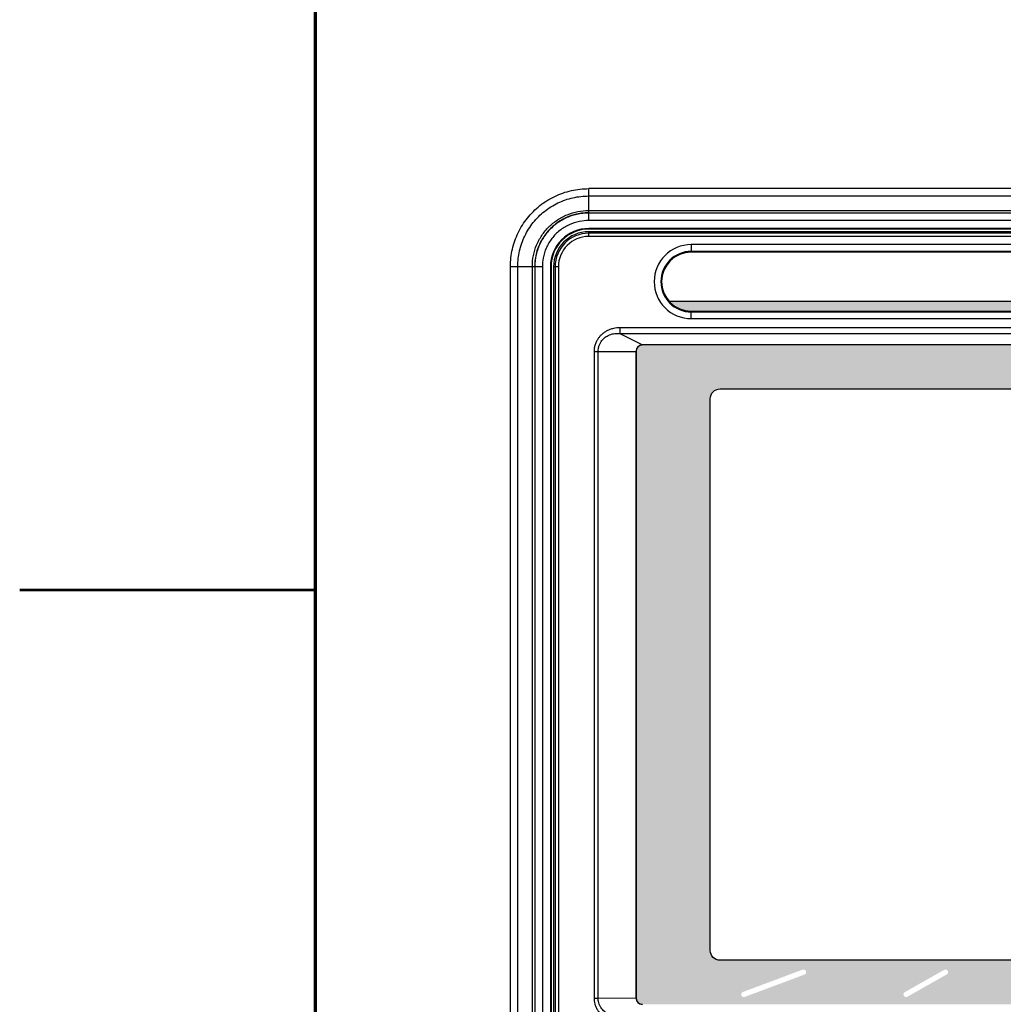
# Model space of a CAD drawing. Units: millimetres. Extents: x 2 to 418, y 4 to 293.
# Drawn here: x 2 to 77, y 117 to 192 of the extents above; entities that cross this region are included whole.
import ezdxf

# ---------------------------------------------------------------- set-up
doc = ezdxf.new("R2010")
doc.units = ezdxf.units.MM
doc.layers.get('0').update_dxf_attribs({"lineweight": 25})
doc.layers.add('TEXT2', color=5, linetype='Continuous')
doc.layers.add('図枠', color=3, linetype='Continuous', lineweight=30)

# ---------------------------------------------------------------- blocks, each defined once
blk = doc.blocks.new('GDS2000E_2CH_FrontNoOption0718')
for p, q in [((180.0943254817999, 197.9999999996), (-180.0943250078, 197.9999999996)), ((-180.094324972, 193.1469394831), (-180.0943252675999, 197.9999999996)), ((-180.0943252675, 196.8806599939), (180.0943252676999, 196.8806599939)), ((-180.094324972, 194.6713905727), (180.0943254286, 194.6713905727)), ((27.4226927277, 194.2864524466999), (-180.094324972, 194.2864524306)), ((27.41228534440001, 193.1469427883), (-180.094324972, 193.1469394831)), ((27.42260373979997, 191.9242414069), (-180.0943249719, 191.9242414069)), ((-180.0943249719, 191.9242414069), (-180.0943249719, 191.8369394831)), ((27.42260373979997, 191.8369394831), (-180.0943249719, 191.8369394831)), ((27.42260373979997, 191.4422164291), (-180.0943249719, 191.4422164291)), ((-180.0943249719, 190.7215505583), (-180.0943249719, 191.4422164291)), ((27.42260373979997, 191.2196479073), (-180.0943249719, 191.2196479073)), ((27.42260373979997, 190.7215505583), (-180.0943249719, 190.7215505583)), ((-3.500000000000028, 189.4718602526), (-164.5, 189.4718602526)), ((-164.5, 189.4718602526), (-164.5, 188.4369394831)), ((-3.500000000000028, 188.4509077909), (-164.5, 188.4509077909)), ((-3.500000000000028, 188.4369394831), (-164.5, 188.4369394831)), ((-3.500000000000028, 188.3369394831), (-164.5, 188.3369394831)), ((-191.9999999993, 186.1645639328), (-187.1469394828, 186.1645637567)), ((-192, 2.979934149399993), (-191.9999999993, 186.1645642543)), ((-190.8806599943, 6.923699943699999), (-190.8806599936, 186.1645639328)), ((-188.671390573, 6.923699943699999), (-188.6713905724, 186.1645637567)), ((-188.2864524303, 186.1645637567), (-188.286452431, 50.5770651445)), ((-187.1469394828, 186.1645637567), (-187.1469394834999, 50.5770651445)), ((-185.9231625398, 186.095403839), (-185.8358606161, 186.095403839)), ((-185.9231625398, 186.095403839), (-185.9231625398, 50.57847512720002)), ((-185.8358606161, 186.095403839), (-185.8358606161, 50.57847512720002)), ((-184.7204716911999, 186.095403839), (-185.441137562, 186.095403839)), ((-185.441137562, 186.095403839), (-185.441137562, 50.57847512720002)), ((-185.2185690402, 186.095403839), (-185.2185690402, 50.57847512720002)), ((-184.7204716911999, 186.095403839), (-184.7204716911999, 50.57847512720002)), ((-164.5, 179.3369394831), (-3.500000000000028, 179.3369394831)), ((-164.5, 179.2369394831), (-3.500000000000028, 179.2369394831)), ((-164.5, 178.2020187136), (-164.5, 179.2369394831)), ((-164.5, 179.2229711753), (-3.500000000000028, 179.2229711753)), ((-164.5, 178.2020187136), (-3.500000000000028, 178.2020187136)), ((-175.3773864124999, 175.9484979427), (7.377505401499972, 175.9484979427)), ((-175.3773864124999, 175.9484979427), (-171.9, 174.2174603847)), ((-175.3771874069, 176.8552190546), (7.377187406899962, 176.8552190546)), ((-175.3771874069, 176.8552190546), (-175.3771874069, 175.9484979427)), ((3.899999999999976, 174.2174603847), (-171.9, 174.2174603847)), ((-171.9, 174.2), (-171.9, 174.2174603847)), ((3.899999999999976, 174.2), (-171.9, 174.2)), ((-179.2387939228, 173.2167003184), (-172.9, 173.2)), ((-179.2387939228, 74.7475425057), (-179.2387939228, 173.2167003184)), ((-178.6562749814, 74.74760597449999), (-178.6562749814, 173.2166122065)), ((-172.9174603847, 173.2), (-172.9174603847, 74.8)), ((-172.9, 173.2), (-172.9, 74.8)), ((-179.2387939228, 74.7475425057), (-178.6562749814, 74.7475425057)), ((-178.6562749814, 74.74760597449999), (-172.9174603847, 74.8)), ((-172.9, 74.8), (-172.9174603847, 74.8))]:
    blk.add_line(p, q)
for centre, radius, start, end in [((-180.0943249719, 186.095403839), 5.828837567799997, 90, 180), ((-180.0943249719, 186.095403839), 5.741535644099997, 90, 180), ((-180.0943249719, 186.095403839), 5.346812590099998, 90, 180), ((-180.0943249719, 186.095403839), 5.124244019799998, 90, 180), ((-180.0943249719, 186.095403839), 4.626141945999997, 90, 180), ((-164.5, 183.8369394831), 5.634920769499997, 90, 270), ((-164.5, 183.8369394831), 4.613968307799999, 90, 270), ((-164.5, 183.8369394831), 4.599999999999996, 90, 270), ((-164.5, 183.8369394831), 4.5, 90, 270), ((-171.8999993015, 173.199991979), 1.0174592831, 90.00003933499961, 179.9995483187003), ((-171.9, 173.2), 1, 90, 180), ((-171.8999786248, 74.8000300176), 1.017486156399999, 180.0016903306003, 269.9987963451997), ((-171.9, 74.8), 1, 180, 270)]:
    blk.add_arc(centre, radius, start, end)
for points, knots in [([(-191.9999999993, 186.1645642543), (-191.9999999751627, 187.0409369227229), (-191.8015962626018, 188.8094375957106), (-190.920481541145, 191.32471020021), (-189.4911244420435, 193.5953606367208), (-187.59047066302, 195.4893772137183), (-185.3052054451402, 196.9179068348438), (-182.7671726556787, 197.8009111459105), (-180.9809155727242, 198.0000000189729), (-180.0943250078, 197.9999999996)], [0, 0, 0, 0, 2.629118005268875, 5.286628804982226, 7.930472374148625, 10.61076085829057, 13.26791127369873, 15.94801734555247, 18.60778904032515, 18.60778904032515, 18.60778904032515, 18.60778904032515]), ([(-190.8806599936, 186.1645639328), (-190.8805253702379, 186.9562768166233), (-190.7020399648988, 188.5518704251973), (-189.9063436318662, 190.8293791142702), (-188.6138302573695, 192.8854243199053), (-186.8871740280253, 194.6068347866023), (-184.8160694840402, 195.9009826706448), (-182.5134033031406, 196.7007871213837), (-180.8975064854918, 196.8805249791717), (-180.0943252675, 196.8806599939)], [0, 0, 0, 0, 2.375138685807089, 4.769745883325682, 7.179344856779461, 9.59860363303084, 12.02267673026498, 14.44368512508474, 16.85322881310429, 16.85322881310429, 16.85322881310429, 16.85322881310429]), ([(-188.6713905724, 186.1645637567), (-188.6713905723958, 186.718664136519), (-188.5613372827471, 187.8310486647544), (-188.0728815015579, 189.4338875777078), (-187.2775653367801, 190.9133579233454), (-186.205903045808, 192.2123132233883), (-184.8966553763717, 193.2799528181032), (-183.4008373814093, 194.0741639757246), (-181.7791777473545, 194.5616967512022), (-180.6544114142369, 194.6713905727), (-180.094324972, 194.6713905727)], [0, 0, 0, 0, 1.662301139457112, 3.327956322567183, 4.995780391551879, 6.668528925856795, 8.347458123681731, 10.03147091029572, 11.71645483548111, 13.3967141621918, 13.3967141621918, 13.3967141621918, 13.3967141621918]), ([(-180.094324972, 194.322608204), (-180.8123518600397, 194.322608204), (-182.2553147945111, 194.134513532666), (-184.2662734572503, 193.3057064315018), (-185.9919015236359, 191.9887959738072), (-187.3104263978327, 190.2760779341377), (-188.1357633155393, 188.290974960739), (-188.3226082037, 186.8699533666436), (-188.3226082037, 186.1645637567)], [0, 0, 0, 0, 2.154080664119275, 4.307824967195836, 6.454651996137078, 8.59156340892605, 10.7175024790763, 12.8336713089073, 12.8336713089073, 12.8336713089073, 12.8336713089073]), ([(-180.094324972, 194.2864524306), (-180.7008090384639, 194.2863161999551), (-181.9245663376018, 194.151366889588), (-183.6735050621404, 193.5476592026244), (-185.2524749097999, 192.5647604872164), (-186.5694273129181, 191.2537609358955), (-187.551840446274, 189.6895514195967), (-188.1524079592942, 187.964629620588), (-188.28636665433, 186.7601113870447), (-188.2864524303, 186.1645637567)], [0, 0, 0, 0, 1.819452245292827, 3.658523749669361, 5.506465990254857, 7.351457990969789, 9.185860425861865, 11.00007607098416, 12.78671898054967, 12.78671898054967, 12.78671898054967, 12.78671898054967]), ([(-180.0943242309, 193.1474222362), (-180.5628938805908, 193.1481415658778), (-181.5909832423292, 193.044595101106), (-183.1123166840198, 192.5495479783511), (-184.55205228752, 191.6621857611199), (-185.7390312150995, 190.4616080293628), (-186.6011888724611, 189.0250610127974), (-187.0573034816534, 187.5569878636198), (-187.1478246235932, 186.5864053197084), (-187.1474120196, 186.1645632945)], [0, 0, 0, 0, 1.405710605501283, 3.076799122504082, 4.756329363152231, 6.431011609776877, 8.093809007268405, 9.734435731299373, 10.99996241227685, 10.99996241227685, 10.99996241227685, 10.99996241227685]), ([(-179.2387939228, 173.2167003184), (-179.2387700441866, 173.396653189048), (-179.2094964160638, 173.7691341478726), (-179.0788893155166, 174.3110795592092), (-178.8702735996692, 174.8072763797025), (-178.6172476990056, 175.2258823023608), (-178.3437986239359, 175.5739611804041), (-178.0432249698764, 175.8751227195178), (-177.6962170574614, 176.1491911388233), (-177.2849137642737, 176.4023712496161), (-176.8107821044451, 176.6154886548976), (-176.30898308558, 176.7620237674954), (-175.8273066422038, 176.8392661865578), (-175.5204847849396, 176.8552066072977), (-175.3771874069, 176.8552190546)], [0, 0, 0, 0, 0.5398586166968365, 1.115728671021008, 1.665125221566245, 2.147849409511369, 2.578946195830972, 2.990030233003176, 3.421407220270001, 3.902579199122518, 4.435432397864038, 4.975931889417479, 5.46592709452168, 5.895819230262432, 5.895819230262432, 5.895819230262432, 5.895819230262432]), ([(-178.6562755788, 173.216612207), (-178.6563230635595, 173.3667848386978), (-178.6295200847823, 173.6770179118908), (-178.5127796270309, 174.1260431959837), (-178.3232221496171, 174.5313003919392), (-178.0977683784258, 174.8679782314121), (-177.8558233966874, 175.1413785533254), (-177.5910187641215, 175.3682877991205), (-177.2899432481596, 175.5682905491017), (-176.9378487252488, 175.7444507718577), (-176.5382790425291, 175.8771393961465), (-176.1241677104355, 175.9498341616639), (-175.7350832009296, 175.9716745744991), (-175.4903681656241, 175.9598971537903), (-175.3774339606, 175.9485216108)], [0, 0, 0, 0, 0.4505179176155597, 0.9292532682753876, 1.384432399498116, 1.785903535586399, 2.141054335773508, 2.476303065457326, 2.829175105960479, 3.222956010333402, 3.653982698956594, 4.087362758029393, 4.480395413934338, 4.820912430814243, 4.820912430814243, 4.820912430814243, 4.820912430814243]), ([(-175.3832123863, 71.11239582750002), (-175.5503591627343, 71.11241881731777), (-175.905714000127, 71.13398856185594), (-176.4477722832633, 71.2349836212856), (-176.9811795670021, 71.41666211534219), (-177.45476883428, 71.65833067794927), (-177.8499954845428, 71.92876052464466), (-178.1822057794893, 72.2197976884072), (-178.4756310404377, 72.54705053772328), (-178.742647141469, 72.930596860892), (-178.9708785465191, 73.3734068710918), (-179.1333988674951, 73.84799642077888), (-179.2202495873549, 74.31055241376308), (-179.2387492655195, 74.60799159407622), (-179.2387939228, 74.7475425057)], [0, 0, 0, 0, 0.5014403340459279, 1.065218710789485, 1.649263396596807, 2.18549596308978, 2.655323176818264, 3.082430292257361, 3.507430440320596, 3.970801555621242, 4.480758762820745, 4.996970292587592, 5.469950917840813, 5.888603674148082, 5.888603674148082, 5.888603674148082, 5.888603674148082]), ([(-175.383604247, 72.0160518574), (-175.5155516283283, 72.0026274297358), (-175.7996308725912, 71.99127013248767), (-176.2392595538958, 72.02677032539658), (-176.6832222408063, 72.12424562818921), (-177.0845100014438, 72.28400948438768), (-177.4245685827103, 72.47678149864305), (-177.7148595465607, 72.69220227870619), (-177.9738649543751, 72.94424193883313), (-178.210553973708, 73.24985636553023), (-178.4154762296017, 73.60896154847794), (-178.5621328155509, 73.99955712408403), (-178.639749902999, 74.38343584234715), (-178.6564082772297, 74.63138980820845), (-178.6562752558, 74.7476059728)], [0, 0, 0, 0, 0.3978855869185622, 0.8506329059960048, 1.319885080620548, 1.755881621845015, 2.141192221032063, 2.489601261051309, 2.837540663299509, 3.222026852558817, 3.645541455816559, 4.073255938608457, 4.467802713900069, 4.816451436059851, 4.816451436059851, 4.816451436059851, 4.816451436059851])]:
    blk.add_open_spline(points, degree=3, knots=knots)
blk = doc.blocks.new('A$C6AE74817')
h = blk.add_hatch(color=256)
h.paths.add_polyline_path([(-43.59999999999989, -1.800000000000181, 0.4142135623730951), (-44.59999999999989, -0.8000000000001817), (-220.4000000000001, -0.8000000000001817, 0.4142135623730951), (-221.4000000000001, -1.800000000000181), (-221.4000000000001, -100.1999999999998, 0.4142135623730951), (-220.4000000000001, -101.1999999999998), (-44.59999999999989, -101.1999999999998, 0.4142135623730951), (-43.59999999999989, -100.1999999999998)])
h.paths.add_polyline_path([(-54.90000000000055, -93, -0.414213562373096), (-56.40000000000054, -94.50000000000001), (-208.5999999999999, -94.50000000000001, -0.4142135623730951), (-210.0999999999999, -93), (-210.0999999999995, -9, -0.4142135623730951), (-208.5999999999994, -7.5), (-56.40000000000011, -7.5, -0.4142135623730943), (-54.90000000000009, -9)], flags=16)
h.paths.add_polyline_path([(-53.26791295532257, -75.96304991314581, -1), (-52.93208704467724, -75.2369500868549), (-44.93208704467725, -78.93700232194078, -1), (-45.26791295532257, -79.6631021482317)], flags=16)
h.paths.add_polyline_path([(-56.66521142696637, -99.32339299547905, -1), (-56.93478267280535, -100.0766070045206), (-66.43478562291963, -96.6766070045205, -1), (-66.1652143770807, -95.92339299547893)], flags=16)
h.paths.add_polyline_path([(-53.17844891658477, -62.39223177776239, -1), (-53.02155108341503, -61.6077682222376), (-45.02155108341503, -63.20782045732357, -1), (-45.17844891658477, -63.99228401284836)], flags=16)
h.paths.add_polyline_path([(-81.68765907280658, -100.0532463236227), (-88.087662022921, -96.65324632362265, -1), (-87.71233797707919, -95.94675367637682), (-81.31233502696521, -99.34675367637693, -1)], flags=16)
h.paths.add_polyline_path([(-53.09999999999989, -48.30000313958635, -1), (-53.09999999999989, -47.50000313958617), (-45.0999999999999, -47.50000313958617, -1), (-45.0999999999999, -48.30000313958635)], flags=16)
h.paths.add_polyline_path([(-52.97636781764413, -35.1804143576237, -1), (-53.22363218235569, -34.41958564237666), (-45.22363218235567, -31.81963787746281, -1), (-44.97636781764413, -32.58046659270986)], flags=16)
h.paths.add_polyline_path([(-105.912964897705, -99.4214097208901, -1), (-106.4870292020659, -99.97859027910955), (-109.7870321521805, -96.57859027910943, -1), (-109.2129678478195, -96.02140972089)], flags=16)
h.paths.add_polyline_path([(-52.8973804811676, -21.54488451775614, -1), (-53.30261951883222, -20.85511548224349), (-45.30261951883221, -16.15511862182939, -1), (-44.8973804811676, -16.84488765734204)], flags=16)
h.paths.add_polyline_path([(-130.4999970498857, -96.29999999999974), (-130.4999970498857, -99.69999999999979, -1), (-131.2999970498857, -99.69999999999979), (-131.2999970498857, -96.29999999999974, -1)], flags=16)
h.paths.add_polyline_path([(-152.3956662888366, -96.55957848957406), (-155.2956633387225, -99.95957848957417, -1), (-155.9043307610486, -99.4404215104255), (-153.0043337111628, -96.0404215104254, -1)], flags=16)
h.paths.add_polyline_path([(-174.1027946824088, -96.64800883586305), (-180.1027919531943, -100.0480088358631, -1), (-180.4972021465773, -99.35199116413652), (-174.4972048757918, -95.95199116413644, -1)], flags=16)
h.paths.add_polyline_path([(-195.7600017074455, -96.67470060143614), (-204.8599989810309, -100.0747006014362, -1), (-205.1399951187404, -99.3252993985634), (-196.0399978451551, -95.92529939856333, -1)], flags=16)
blk.add_lwpolyline([(-56.40000000000054, -94.50000000000001), (-208.5999999999999, -94.50000000000001, -0.4142135623730951), (-210.0999999999999, -93), (-210.0999999999995, -9, -0.4142135623730951), (-208.5999999999994, -7.5), (-56.40000000000011, -7.5, -0.4142135623730943), (-54.90000000000009, -9), (-54.90000000000055, -93, -0.4142135623730961)], format="xyb", close=True)

msp = doc.modelspace()

# ---------------------------------------------------------------- hatches: boundary and pattern name
at = {"layer": 'TEXT2'}
msp.add_hatch(color=256, dxfattribs=at).paths.add_polyline_path([(134.0983196403344, 174.2084932142104), (121.4983196403368, 174.2084932142104), (117.748319640335, 170.4584932142104), (51.92126865720957, 170.4584932142104, 0.2134217652833952), (53.59831964033446, 169.7084932142104), (134.0983196403344, 169.7084932142104, 1)])

# ---------------------------------------------------------------- linework, layer by layer
msp.add_lwpolyline([(121.4983196403368, 174.2084932142109), (117.748319640335, 170.4584932142104), (51.92126865720957, 170.4584932142104)], dxfattribs=at)
at = {"layer": '図枠', "lineweight": 70}
msp.add_line((25, 9.999999999999943), (25, 287), dxfattribs=at)
at = {"layer": '図枠', "lineweight": 53}
msp.add_line((2.499999999999999, 148.5), (25, 148.5), dxfattribs=at)

# ---------------------------------------------------------------- block references
at = {"xscale": 0.5, "yscale": 0.5, "zscale": 0.5}
for name, p in [('GDS2000E_2CH_FrontNoOption0718', (135.8483196403344, 80.0400234726603)), ('A$C6AE74817', (160.0983196403344, 167.5400234726603))]:
    msp.add_blockref(name, p, dxfattribs=at)

doc.saveas('drawing.dxf')
